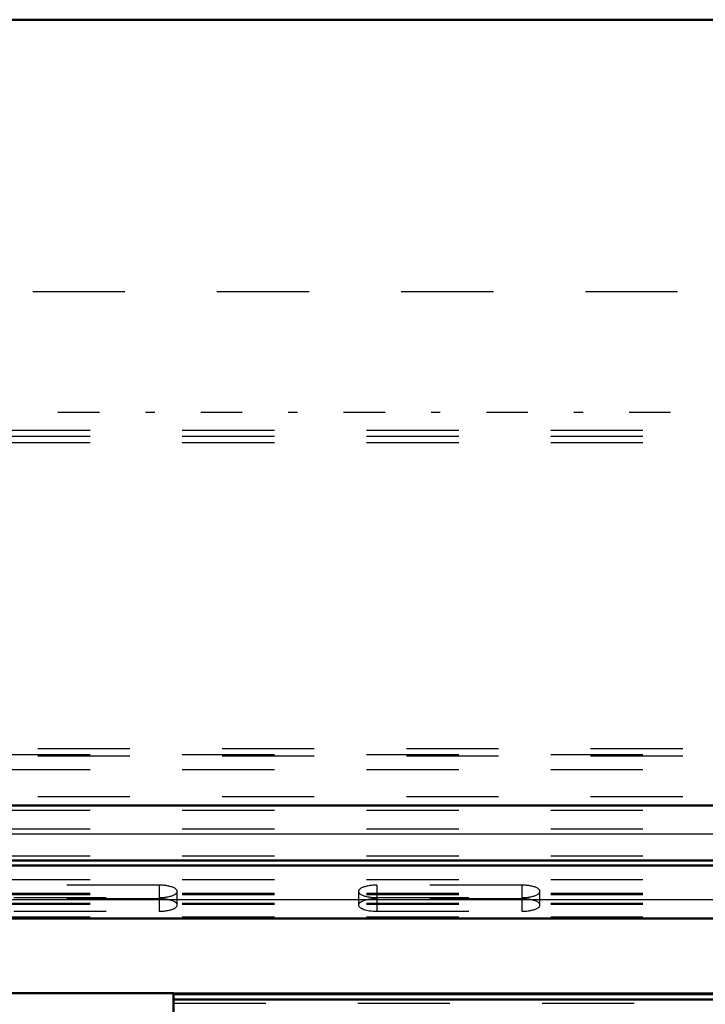
# Model space of a CAD drawing. Units: inches. Extents: x 11 to 219, y 16 to 221.
# Drawn here: x 55 to 63, y 146 to 157 of the extents above; entities that cross this region are included whole.
import ezdxf

# ---------------------------------------------------------------- set-up
doc = ezdxf.new("R2010")
doc.units = ezdxf.units.IN
doc.header["$MEASUREMENT"] = 0
doc.linetypes.add('Center', pattern=[1.5, 0.45, -0.5, 0.05, -0.5])
doc.linetypes.add('Dashed', pattern=[2, 1, -1])
for name, color, linetype, lineweight in [('AM_0', 7, 'Continuous', 50), ('AM_4', 3, 'Continuous', 25), ('AM_7', 7, 'Center', 25), ('AM_9', 6, 'Dashed', 25)]:
    doc.layers.add(name, color=color, linetype=linetype, lineweight=lineweight)

# ---------------------------------------------------------------- blocks, each defined once
blk = doc.blocks.new('106_SH5_L_L2_DP_0_in_D7ZV3_1_1_GN_Wire_Rope_Hoist_900')
at = {"layer": 'AM_0'}
for p, q in [((40.901, 147.446), (62.842, 147.446)), ((40.901, 147.392), (62.842, 147.392)), ((40.901, 146.815), (66.885, 146.815))]:
    blk.add_line(p, q, dxfattribs=at)
at = {"layer": 'AM_4'}
for p, q in [((42.258, 147.736), (62.842, 147.736)), ((40.901, 147.022), (66.885, 147.022))]:
    blk.add_line(p, q, dxfattribs=at)
at = {"layer": 'AM_9'}
for p, q in [((41.277, 153.619), (66.885, 153.619)), ((40.901, 152.114), (66.885, 152.114)), ((40.901, 152.048), (66.885, 152.048)), ((40.901, 151.981), (66.885, 151.981)), ((40.901, 148.594), (66.885, 148.594)), ((41.333, 148.661), (66.885, 148.661)), ((41.333, 148.58), (66.885, 148.58)), ((40.901, 148.432), (66.885, 148.432)), ((41.333, 148.139), (66.885, 148.139)), ((40.901, 147.991), (66.885, 147.991)), ((40.901, 147.79), (66.885, 147.79)), ((40.901, 147.494), (66.885, 147.494)), ((40.901, 147.44), (66.885, 147.44)), ((40.901, 147.238), (66.885, 147.238)), ((56.649, 147.177), (55.074, 147.177)), ((56.649, 147.177), (56.649, 146.895)), ((56.846, 146.962), (56.846, 147.11)), ((58.815, 147.11), (58.815, 146.962)), ((59.011, 147.177), (59.011, 146.895)), ((60.586, 147.177), (59.011, 147.177)), ((60.586, 147.177), (60.586, 146.895)), ((60.783, 146.962), (60.783, 147.11)), ((40.901, 147.09), (66.885, 147.09)), ((40.901, 147.076), (66.885, 147.076)), ((55.074, 147.043), (56.649, 147.043)), ((56.649, 147.029), (55.074, 147.029)), ((59.011, 147.043), (60.586, 147.043)), ((60.586, 147.029), (59.011, 147.029)), ((40.901, 146.982), (66.885, 146.982)), ((40.901, 146.973), (66.885, 146.973)), ((55.074, 146.895), (56.649, 146.895)), ((59.011, 146.895), (60.586, 146.895)), ((40.901, 146.834), (66.885, 146.834))]:
    blk.add_line(p, q, dxfattribs=at)
for centre, start_param, end_param in [((56.649, 147.11), 4.712389, 7.853982), ((59.011, 147.11), 1.570796, 4.712389), ((60.586, 147.11), 4.712389, 7.853982), ((56.649, 146.962), 4.712389, 7.853982), ((59.011, 146.962), 1.570796, 3.141593), ((60.586, 146.962), 4.712389, 7.853982), ((59.011, 146.962), 3.141593, 4.712389)]:
    blk.add_ellipse(centre, major_axis=(0.197, 0), ratio=0.34202, start_param=start_param, end_param=end_param, dxfattribs=at)
blk = doc.blocks.new('110_SH5_12_H72_50HZ_400V_Motor_0_in_D7ZV3_1_1_GN_Wire_Rope_Hoist_900')
at = {"layer": 'AM_0'}
for p, q in [((56.806, 146.006), (52.868, 146.006)), ((56.806, 146.006), (56.806, 135.14)), ((67.869, 146.004), (56.806, 146.004)), ((67.869, 145.938), (56.806, 145.938))]:
    blk.add_line(p, q, dxfattribs=at)
at = {"layer": 'AM_4'}
for p, q in [((56.806, 145.991), (67.869, 145.991)), ((56.806, 145.945), (67.869, 145.945)), ((56.806, 145.938), (67.869, 145.938)), ((56.806, 145.936), (67.869, 145.936))]:
    blk.add_line(p, q, dxfattribs=at)
at = {"layer": 'AM_9'}
blk.add_line((56.806, 145.899), (67.869, 145.899), dxfattribs=at)
blk = doc.blocks.new('112_0543416040_0_in_D7ZV3_1_1_GN_Wire_Rope_Hoist_900')
at = {"layer": 'AM_0'}
for p, q in [((62.842, 156.567), (43.067, 156.567)), ((42.411, 148.043), (62.842, 148.043))]:
    blk.add_line(p, q, dxfattribs=at)
at = {"layer": 'AM_7'}
blk.add_line((71.501, 152.305), (38.614, 152.305), dxfattribs=at)

msp = doc.modelspace()

# ---------------------------------------------------------------- block references
for name in ['112_0543416040_0_in_D7ZV3_1_1_GN_Wire_Rope_Hoist_900', '106_SH5_L_L2_DP_0_in_D7ZV3_1_1_GN_Wire_Rope_Hoist_900', '110_SH5_12_H72_50HZ_400V_Motor_0_in_D7ZV3_1_1_GN_Wire_Rope_Hoist_900']:
    msp.add_blockref(name, (0, 0))

doc.saveas('drawing.dxf')
